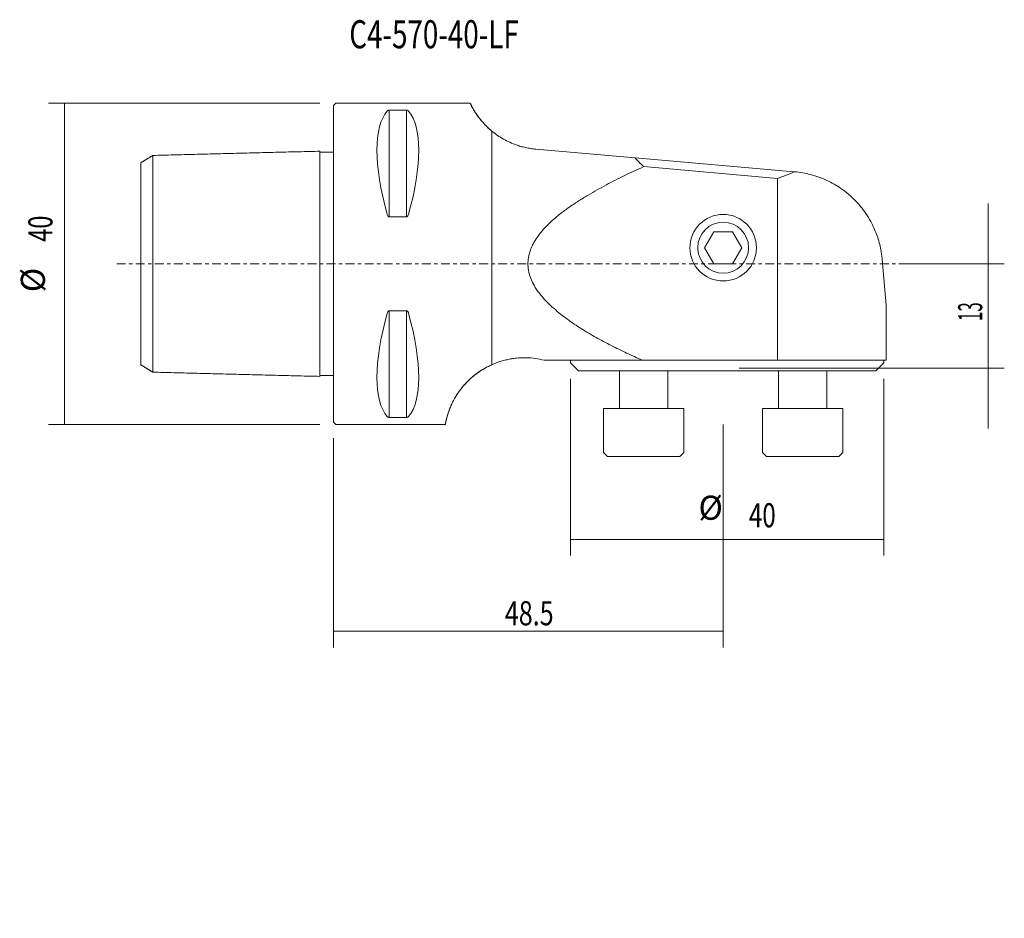
# Model space of a CAD drawing. Units: millimetres. Extents: x -39 to 84, y -82 to 30.
import ezdxf

# ---------------------------------------------------------------- set-up
doc = ezdxf.new("R2010")
doc.units = ezdxf.units.MM
doc.linetypes.add('CENTER', pattern=[47.5, 22, -8.5, 8.5, -8.5])
for name, color, linetype in [('1', 4, 'CONTINUOUS'), ('2', 7, 'CONTINUOUS'), ('SK1', 4, 'CONTINUOUS'), ('SK2', 7, 'CONTINUOUS'), ('SK4', 2, 'CENTER'), ('SK6', 5, 'CONTINUOUS')]:
    doc.layers.add(name, color=color, linetype=linetype)
doc.styles.add('iso_b_vert', font='simplex.shx')
doc.dimstyles.get("Standard").update_dxf_attribs({"dimtxt": 0.18, "dimasz": 0.18, "dimexe": 0.18, "dimexo": 0.0625, "dimgap": 0.09, "dimtad": 1, "dimzin": 0, "dimdsep": 52, "dimtxsty": 'Standard', "dimcen": 0.09, "dimadec": 0, "dimazin": 0, "dimtfac": 1, "dimtdec": 4, "dimtofl": 0, "dimtmove": 0, "dimatfit": 3, "dimfxl": 1, "dimtolj": 1, "dimtzin": 0, "dimarcsym": 0})

# ---------------------------------------------------------------- blocks, each defined once
blk = doc.blocks.new('DimnDraft3D1')
at = {"layer": 'SK2', "lineweight": 13}
for p, q in [((-1.7, 20), (-35.5, 20)), ((-33.5, 20), (-33.5, -20)), ((-1.7, -20), (-35.5, -20))]:
    blk.add_line(p, q, dxfattribs=at)
for points in [[(-33.5, 20), (-33.166294, 16.825001), (-33.833706, 16.824999), (-33.5, 20)], [(-33.5, -20), (-33.833706, -16.825001), (-33.166294, -16.824999), (-33.5, -20)]]:
    blk.add_solid(points, dxfattribs=at)
at = {"layer": 'SK2', "lineweight": 18, "char_height": 3, "attachment_point": 7, "rotation": 90, "line_spacing_factor": 1.084337, "style": 'iso_b_vert'}
for s, insert in [('\\W0.7183;40', (-35, 2.739474)), ('%%c', (-35, -3.537089))]:
    blk.add_mtext(s, dxfattribs=dict(at, insert=insert))
blk = doc.blocks.new('DimnDraft3D2')
at = {"layer": 'SK2', "lineweight": 13}
for p, q in [((81.5, 7.5), (81.5, -20.5)), ((70.8, 0), (83.5, 0)), ((50.5, -13), (83.5, -13))]:
    blk.add_line(p, q, dxfattribs=at)
for points in [[(81.5, 0), (81.166294, 3.174999), (81.833706, 3.175001), (81.5, 0)], [(81.5, -13), (81.833706, -16.174999), (81.166294, -16.175001), (81.5, -13)]]:
    blk.add_solid(points, dxfattribs=at)
at = {"layer": 'SK2', "lineweight": 18, "insert": (80.75, -7.127632), "char_height": 3, "attachment_point": 7, "rotation": 90, "line_spacing_factor": 1.084337, "style": 'iso_b_vert'}
blk.add_mtext('\\W0.5144;13', dxfattribs=at)
blk = doc.blocks.new('DimnDraft3D3')
at = {"layer": 'SK2', "lineweight": 13}
for p, q in [((29.5, -14.324519), (29.5, -36.309557)), ((68.5, -14.324519), (68.5, -36.309557)), ((29.5, -34.309557), (68.5, -34.309557))]:
    blk.add_line(p, q, dxfattribs=at)
for points in [[(29.5, -34.309557), (32.674999, -33.975851), (32.675001, -34.643263), (29.5, -34.309557)], [(68.5, -34.309557), (65.325001, -34.643263), (65.324999, -33.975851), (68.5, -34.309557)]]:
    blk.add_solid(points, dxfattribs=at)
at = {"layer": 'SK2', "lineweight": 18, "char_height": 3, "attachment_point": 7, "line_spacing_factor": 1.084337, "style": 'iso_b_vert'}
for s, insert in [('%%c', (45.423437, -32.809557)), ('\\W0.7361;40', (51.7, -32.809557))]:
    blk.add_mtext(s, dxfattribs=dict(at, insert=insert))
blk = doc.blocks.new('DimnDraft3D4')
at = {"layer": '2', "lineweight": 13}
for p, q in [((48.5, -20), (48.5, -47.763393)), ((0, -21.7), (0, -47.763393)), ((0, -45.763393), (48.5, -45.763393))]:
    blk.add_line(p, q, dxfattribs=at)
for points in [[(0, -45.763393), (3.174999, -45.429687), (3.175001, -46.097099), (0, -45.763393)], [(48.5, -45.763393), (45.325001, -46.097099), (45.324999, -45.429687), (48.5, -45.763393)]]:
    blk.add_solid(points, dxfattribs=at)
at = {"layer": '2', "lineweight": 18, "insert": (21.321053, -45.013393), "char_height": 3, "attachment_point": 7, "line_spacing_factor": 1.084337, "style": 'iso_b_vert'}
blk.add_mtext('\\W0.7640;48.5', dxfattribs=at)

msp = doc.modelspace()

# ---------------------------------------------------------------- linework, layer by layer
at = {"layer": '1', "lineweight": 18}
for p, q in [((0.3, 20), (0, 19.7)), ((0, -19.7), (0, 19.7)), ((17.0083, 20), (0.3, 20)), ((6.9232, 19.1223), (9.0768, 19.1223)), ((6.9232, 5.8599), (6.9232, 19.1223)), ((9.0768, 5.8599), (9.0768, 19.1223)), ((19.7113, -12.5607), (19.7113, 16.5169)), ((25.1965, 14.2745), (37.5349, 13.1951)), ((57.3598, 11.4606), (37.5349, 13.1951)), ((38.6227, 12.0961), (55.28, 10.6388)), ((55.28, 10.6388), (55.28, -12)), ((9.0768, 5.8599), (6.9232, 5.8599)), ((47.3453, 4), (46.1906, 2)), ((49.6547, 4), (47.3453, 4)), ((50.8094, 2), (49.6547, 4)), ((47.3453, 0), (46.1906, 2)), ((49.6547, 0), (50.8094, 2)), ((47.3453, 0), (49.6547, 0)), ((68.3, 0.5494), (68.8, -5.1657)), ((9.0768, -5.8599), (6.9232, -5.8599)), ((6.9232, -5.8599), (6.9232, -19.1223)), ((9.0768, -5.8599), (9.0768, -19.1223)), ((68.8, -12), (68.8, -5.1657)), ((26.201, -12), (38.4103, -12)), ((29.5, -12), (29.5, -12.3245)), ((68.5, -12), (29.5, -12)), ((38.4103, -12), (55.28, -12)), ((55.28, -12), (68.8, -12)), ((68.5, -12.3245), (68.5, -12)), ((29.5, -12.3245), (30.5, -13.3245)), ((67.5, -13.3245), (30.5, -13.3245)), ((35.6005, -13.3245), (35.6005, -18)), ((41.6005, -18), (41.6005, -13.3245)), ((55.3995, -13.3245), (55.3995, -18)), ((61.3995, -18), (61.3995, -13.3245)), ((68.5, -12.3245), (67.5, -13.3245)), ((33.6005, -18), (33.6005, -23.5)), ((43.6005, -18), (33.6005, -18)), ((43.6005, -23.5), (43.6005, -18)), ((53.3995, -18), (53.3995, -23.5)), ((63.3995, -18), (53.3995, -18)), ((63.3995, -23.5), (63.3995, -18)), ((6.9232, -19.1223), (9.0768, -19.1223)), ((0, -19.7), (0.3, -20)), ((0.3, -20), (13.9156, -20)), ((33.6005, -23.5), (34.1005, -24)), ((43.1005, -24), (34.1005, -24)), ((43.1005, -24), (43.6005, -23.5)), ((53.3995, -23.5), (53.8995, -24)), ((62.8995, -24), (53.8995, -24)), ((62.8995, -24), (63.3995, -23.5))]:
    msp.add_line(p, q, dxfattribs=at)
for radius in [4.1414, 3.1717]:
    msp.add_circle((48.5, 2), radius, dxfattribs=at)
for centre, major_axis, ratio, start_param, end_param in [((16.9489, 0), (-9.3674, 19.7417), 0.341999, 0.15272624, 1.09631953), ((-0.9489, 0), (-9.3674, -19.7417), 0.341999, 2.04527313, 2.98886641), ((46.8, 31.7582), (-15.5563, 16.9768), 0.916331, 2.75189371, 2.85684037), ((16.9489, 0), (-9.3674, -19.7417), 0.341999, -1.09631953, -0.15272624), ((-0.9489, 0), (-9.3674, 19.7417), 0.341999, -2.98886641, -2.04527313)]:
    msp.add_ellipse(centre, major_axis=major_axis, ratio=ratio, start_param=start_param, end_param=end_param, dxfattribs=at)
for points, knots in [([(19.7113, 16.5169), (19.5137, 16.6822), (19.092, 17.055), (18.5499, 17.6266), (18.0865, 18.1981), (17.7277, 18.7106), (17.4556, 19.1449), (17.2568, 19.4973), (17.1221, 19.7623), (17.0314, 19.9555), (16.9943, 20.0275), (17.0377, 19.9339), (17.1562, 19.6978), (17.3247, 19.3767), (17.526, 19.0267), (17.7942, 18.6096), (18.1339, 18.1396), (18.5536, 17.6261), (19.0598, 17.0888), (19.4741, 16.7128), (19.7043, 16.5227), (19.7113, 16.5169)], [0, 0, 0, 0, 0.0422908, 0.09689052, 0.1516971, 0.20637941, 0.2615649, 0.3169476, 0.37236337, 0.42759412, 0.50257333, 0.57775283, 0.6527208, 0.70325202, 0.75394726, 0.80460114, 0.85507576, 0.90287411, 0.9507769, 0.99851199, 1, 1, 1, 1]), ([(6.9232, 19.1223), (6.9221, 19.1223), (6.9048, 19.1222), (6.8664, 19.1199), (6.8054, 19.109), (6.7292, 19.0818), (6.6874, 19.0508), (6.6665, 19.0284), (6.6634, 19.0246)], [0, 0, 0, 0, 0.00760327, 0.11769582, 0.25992998, 0.48469699, 0.91422747, 1, 1, 1, 1]), ([(9.0768, 19.1223), (9.0779, 19.1223), (9.0952, 19.1222), (9.1336, 19.1199), (9.1946, 19.109), (9.2708, 19.0818), (9.3126, 19.0508), (9.3335, 19.0284), (9.3366, 19.0246)], [0, 0, 0, 0, 0.00760327, 0.11769582, 0.25992998, 0.48469699, 0.91422747, 1, 1, 1, 1]), ([(19.7113, 16.5169), (19.9368, 16.3314), (20.4023, 15.9809), (21.1511, 15.5138), (21.9369, 15.116), (22.4698, 14.9013), (22.7397, 14.8066)], [0, 0, 0, 0, 0.24637684, 0.49416727, 0.74623869, 1, 1, 1, 1]), ([(22.7397, 14.8066), (22.9233, 14.7415), (23.3001, 14.6211), (23.8999, 14.4675), (24.5322, 14.3478), (24.9723, 14.2946), (25.1965, 14.2745)], [0, 0, 0, 0, 0.2470044, 0.49399015, 0.74700664, 1, 1, 1, 1]), ([(38.6227, 12.0961), (37.8329, 11.7432), (36.2662, 11.0111), (33.9478, 9.8462), (32.0301, 8.7727), (30.4926, 7.8335), (29.3198, 7.0575), (28.1892, 6.2216), (27.1205, 5.3127), (26.255, 4.4433), (25.5799, 3.6377), (25.0802, 2.9171), (24.6734, 2.1638), (24.3798, 1.3832), (24.2005, 0.548), (24.1812, -0.3483), (24.3381, -1.2677), (24.6591, -2.1388), (25.1396, -3.0249), (25.7833, -3.9111), (26.5782, -4.7829), (27.6749, -5.7951), (29.0899, -6.9178), (30.8453, -8.1088), (32.6758, -9.1908), (34.5594, -10.1865), (36.4764, -11.1144), (37.7641, -11.7101), (38.4103, -12)], [0, 0, 0, 0, 0.06646614, 0.13294186, 0.19937697, 0.23533117, 0.27140829, 0.30743942, 0.34334202, 0.37914939, 0.40158864, 0.42405956, 0.44643956, 0.46721294, 0.48796491, 0.51180615, 0.53566019, 0.55923214, 0.58283851, 0.61294391, 0.64317836, 0.6733812, 0.72757237, 0.78184833, 0.83631425, 0.89093516, 0.94556936, 1, 1, 1, 1]), ([(68.3, 0.5494), (68.2811, 0.7577), (68.2359, 1.1604), (68.12, 1.86), (67.9417, 2.6448), (67.6796, 3.491), (67.3677, 4.2784), (66.9626, 5.1237), (66.4391, 6.0295), (65.768, 6.9682), (64.9992, 7.8486), (64.1318, 8.6622), (63.2294, 9.3537), (62.3113, 9.9317), (61.3981, 10.4041), (60.4197, 10.8076), (59.4193, 11.1188), (58.4077, 11.3395), (57.735, 11.4269), (57.3915, 11.4578)], [0, 0, 0, 0, 0.03031319, 0.06069806, 0.11514588, 0.16978856, 0.22458768, 0.27924948, 0.35434835, 0.42974099, 0.50517991, 0.58046942, 0.65548146, 0.7152254, 0.77514143, 0.83500749, 0.89468307, 0.9473457, 1, 1, 1, 1]), ([(6.9232, 5.8599), (6.9221, 5.8599), (6.9048, 5.8601), (6.8664, 5.8675), (6.8054, 5.9033), (6.7292, 5.9908), (6.6874, 6.0887), (6.6665, 6.1581), (6.6634, 6.1697)], [0, 0, 0, 0, 0.00760327, 0.11769582, 0.25992998, 0.48469699, 0.91422747, 1, 1, 1, 1]), ([(9.0768, 5.8599), (9.0779, 5.8599), (9.0952, 5.8601), (9.1336, 5.8675), (9.1946, 5.9033), (9.2708, 5.9908), (9.3126, 6.0887), (9.3335, 6.1581), (9.3366, 6.1697)], [0, 0, 0, 0, 0.00760327, 0.11769582, 0.25992998, 0.48469699, 0.91422747, 1, 1, 1, 1]), ([(6.9232, -5.8599), (6.9221, -5.8599), (6.9048, -5.8601), (6.8664, -5.8675), (6.8054, -5.9033), (6.7292, -5.9908), (6.6874, -6.0887), (6.6665, -6.1581), (6.6634, -6.1697)], [0, 0, 0, 0, 0.00760327, 0.11769582, 0.25992998, 0.48469699, 0.91422747, 1, 1, 1, 1]), ([(9.3366, -6.1697), (9.3274, -6.133), (9.2989, -6.054), (9.2459, -5.9574), (9.18, -5.8934), (9.127, -5.8653), (9.0924, -5.8603), (9.0768, -5.8599)], [0, 0, 0, 0, 0.26571994, 0.59903601, 0.76165783, 0.89756077, 1, 1, 1, 1]), ([(22.7397, -11.7532), (22.5511, -11.7726), (22.1724, -11.823), (21.5921, -11.9339), (21.0065, -12.083), (20.3735, -12.2859), (19.9455, -12.4568), (19.7113, -12.5607)], [0, 0, 0, 0, 0.18760219, 0.37520768, 0.56835867, 0.76151445, 1, 1, 1, 1]), ([(26.201, -12), (25.8463, -11.9118), (25.0936, -11.7654), (23.9245, -11.6776), (23.1352, -11.7114), (22.7397, -11.7532)], [0, 0, 0, 0, 0.30547747, 0.64918258, 1, 1, 1, 1]), ([(19.7113, -12.5607), (19.5126, -12.6493), (19.1256, -12.8362), (18.5067, -13.1862), (17.8696, -13.6129), (17.2366, -14.1164), (16.6546, -14.6586), (16.1341, -15.2282), (15.6768, -15.8121), (15.2706, -16.4151), (14.9233, -17.0195), (14.6366, -17.6099), (14.4167, -18.1469), (14.2355, -18.6702), (14.0956, -19.1472), (13.9985, -19.5477), (13.944, -19.8288), (13.9204, -19.9729), (13.9131, -20.0163), (13.9212, -19.9538), (13.9561, -19.7505), (14.0291, -19.4167), (14.1408, -18.9897), (14.29, -18.5017), (14.477, -17.9875), (14.7278, -17.4104), (15.052, -16.7828), (15.4627, -16.1136), (15.9691, -15.4226), (16.551, -14.7604), (17.1979, -14.1477), (17.8862, -13.5985), (18.714, -13.0502), (19.3446, -12.7255), (19.7113, -12.5607)], [0, 0, 0, 0, 0.01743857, 0.0348778, 0.05879567, 0.08278331, 0.10671442, 0.13291568, 0.15918446, 0.18540589, 0.21621226, 0.2471285, 0.27807533, 0.30892356, 0.34908939, 0.3893997, 0.42972477, 0.4699108, 0.5000253, 0.54174775, 0.58362143, 0.62548436, 0.6671921, 0.69932364, 0.73155552, 0.76375824, 0.79584988, 0.82711797, 0.85845833, 0.88968754, 0.91575963, 0.94190401, 0.96795746, 1, 1, 1, 1]), ([(6.9232, -19.1223), (6.9221, -19.1223), (6.9048, -19.1222), (6.8664, -19.1199), (6.8054, -19.109), (6.7292, -19.0818), (6.6874, -19.0508), (6.6665, -19.0284), (6.6634, -19.0246)], [0, 0, 0, 0, 0.00760327, 0.11769582, 0.25992998, 0.48469699, 0.91422747, 1, 1, 1, 1]), ([(9.0768, -19.1223), (9.0779, -19.1223), (9.0952, -19.1222), (9.1336, -19.1199), (9.1946, -19.109), (9.2708, -19.0818), (9.3126, -19.0508), (9.3335, -19.0284), (9.3366, -19.0246)], [0, 0, 0, 0, 0.00760327, 0.11769582, 0.25992998, 0.48469699, 0.91422747, 1, 1, 1, 1])]:
    msp.add_open_spline(points, degree=3, knots=knots, dxfattribs=at)
msp.add_open_spline([(38.6227, 12.0961), (38.0279, 12.6213), (37.5349, 13.1951)], degree=2, dxfattribs=at)
at = {"layer": 'SK1', "lineweight": 18}
for p, q in [((-22.5005, 13.4975), (-22.5005, -13.4975)), ((0, 13.9), (-1.6997, 13.9)), ((-24, -12.5795), (-24, 12.5805)), ((0, -13.9), (-1.6997, -13.9))]:
    msp.add_line(p, q, dxfattribs=at)
for points in [[(-22.5004, 13.4979), (-23.2502, 13.0392), (-24, 12.5805)], [(-1.7002, 14.0201), (-12.1003, 13.7588), (-22.5005, 13.4975)], [(-24, -12.5792), (-23.2502, -13.0378), (-22.5004, -13.4963)], [(-22.5005, -13.4975), (-12.1001, -13.7588), (-1.6997, -14.0201)]]:
    msp.add_open_spline(points, degree=2, dxfattribs=at)
msp.add_open_spline([(-1.6997, 14.0201), (-1.6998, 12.9935), (-1.6998, 11.8025), (-1.6998, 9.9992), (-1.6999, 9.0139), (-1.6999, 7.9863), (-1.6999, 6.9253), (-1.6999, 5.8379), (-1.6999, 4.7304), (-1.6999, 3.6085), (-1.6999, 2.4444), (-1.6999, 1.2404), (-1.6999, 0.2801), (-1.6999, -0.8002), (-1.6999, -2.0002), (-1.6999, -3.5886), (-1.6999, -5.1556), (-1.6999, -6.6897), (-1.6999, -8.1765), (-1.6999, -9.3606), (-1.6998, -10.2594), (-1.6998, -11.9005), (-1.6998, -13.0467), (-1.6997, -14.0201)], degree=3, knots=[0, 0, 0, 0, 0.1357616, 0.17139345, 0.2070134, 0.24262636, 0.27823494, 0.31390833, 0.34958419, 0.38518657, 0.42078804, 0.45939467, 0.49800177, 0.510452, 0.56028635, 0.61012213, 0.65996086, 0.70980477, 0.7596575, 0.80952576, 0.83449037, 0.85945095, 1, 1, 1, 1], dxfattribs=at)
at = {"layer": 'SK4', "lineweight": 13, "ltscale": 0.05}
msp.add_line((71.4795, 0), (-27, 0), dxfattribs=at)

# ---------------------------------------------------------------- texts
at = {"layer": 'SK6', "lineweight": 18, "insert": (1.9582, 26.835), "char_height": 3.5, "attachment_point": 7, "line_spacing_factor": 1.084337, "style": 'iso_b_vert'}
msp.add_mtext('\\W0.7237;C4-570-40-LF', dxfattribs=at)

# ---------------------------------------------------------------- dimensions: what is measured, and where the dimension line sits
at = {"layer": '2', "lineweight": 13}
dim = msp.add_linear_dim(base=(48.5, -45.7634), p1=(0, -21.7), p2=(48.5, -20), dimstyle='Standard', override={"dimtxt": 3, "dimasz": 3.175, "dimexe": 2, "dimexo": 2, "dimgap": 1.5, "dimtad": 1, "dimtih": 0, "dimdec": 3, "dimzin": 8, "dimpost": '<>', "dimtxsty": 'iso_b_vert', "dimsah": 1, "dimclrd": 254, "dimclre": 254, "dimclrt": 254, "dimtdec": 3, "dimtofl": 1, "dimtmove": 0}, dxfattribs=at)
dim.commit()
dim.dimension.update_dxf_attribs({"geometry": 'DimnDraft3D4', "text_midpoint": (20.5711, -45.7634)})
at = {"layer": 'SK2', "lineweight": 13}
for p1, p2, distance, picture, middle in [((-1.7, 20), (-1.7, -20), -33.8, 'DimnDraft3D1', (-35.75, 1.9895)), ((29.5, -14.3245), (68.5, -14.3245), -21.985, 'DimnDraft3D3', (50.95, -32.0596))]:
    dim = msp.add_aligned_dim(p1=p1, p2=p2, distance=distance, dimstyle='Standard', override={"dimtxt": 3, "dimasz": 3.175, "dimexe": 2, "dimexo": 2, "dimgap": 1.5, "dimtad": 1, "dimtih": 0, "dimtoh": 0, "dimdec": 3, "dimzin": 8, "dimpost": '<>', "dimtxsty": 'iso_b_vert', "dimsah": 1, "dimclrd": 254, "dimclre": 254, "dimclrt": 254, "dimtdec": 3, "dimtmove": 0}, dxfattribs=at)
    dim.commit()
    dim.dimension.update_dxf_attribs({"geometry": picture, "text_midpoint": middle})
dim = msp.add_linear_dim(base=(-13, -81.5), p1=(0, -70.8), p2=(-13, -50.5), dimstyle='Standard', override={"dimtxt": 3, "dimasz": 3.175, "dimexe": 2, "dimexo": 2, "dimgap": 1.5, "dimtad": 1, "dimtih": 0, "dimdec": 3, "dimzin": 8, "dimpost": '<>', "dimtxsty": 'iso_b_vert', "dimsah": 1, "dimclrd": 254, "dimclre": 254, "dimclrt": 254, "dimtdec": 3, "dimtofl": 1, "dimtmove": 0}, dxfattribs=at)
dim.commit()
dim.dimension.update_dxf_attribs({"geometry": 'DimnDraft3D2', "text_midpoint": (-7.8776, -81.5)})

doc.saveas('drawing.dxf')
